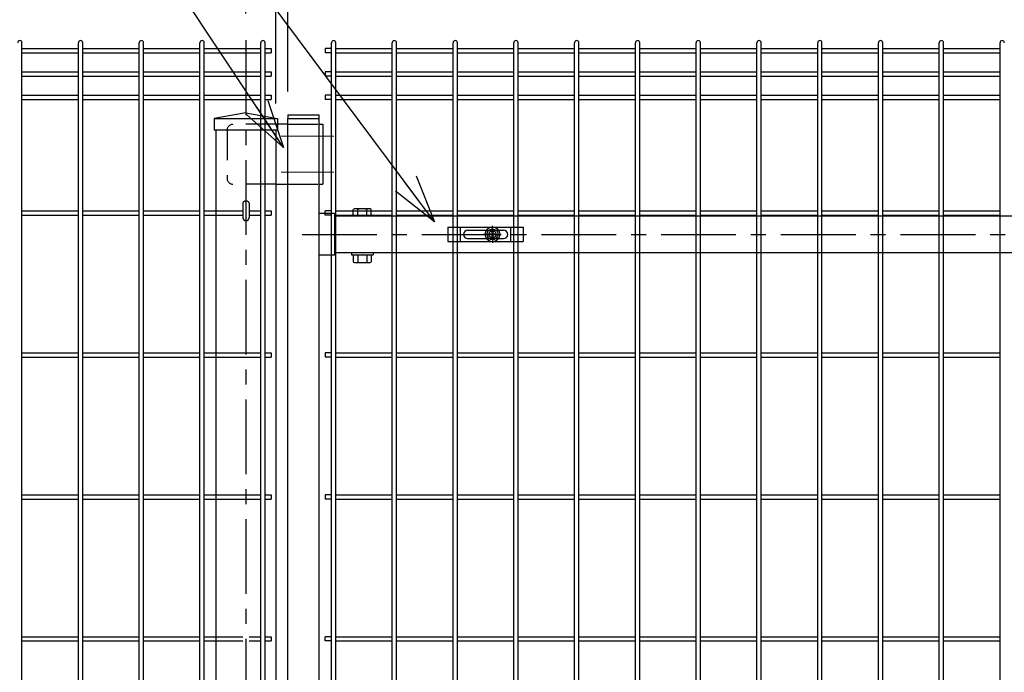
# Model space of a CAD drawing. Units: millimetres. Extents: x 9704 to 18554, y 52 to 6352.
# Drawn here: x 11278 to 12101, y 3689 to 4235 of the extents above; entities that cross this region are included whole.
import ezdxf

# ---------------------------------------------------------------- set-up
doc = ezdxf.new("R2010")
doc.units = ezdxf.units.MM
doc.header["$LTSCALE"] = 50
doc.header["$PDMODE"] = 35
doc.linetypes.add('CENTER', pattern=[2, 1.25, -0.25, 0.25, -0.25])
doc.linetypes.add('HIDDEN', pattern=[0.375, 0.25, -0.125])
for name, color, linetype in [('J200', 3, 'Continuous'), ('Jﾊﾟﾈﾙ', 3, 'Continuous'), ('LAYER04', 7, 'Continuous'), ('LAYER12', 7, 'Continuous'), ('LAYER15', 1, 'Continuous'), ('PRTLST-S', 7, 'Continuous'), ('丁番', 3, 'Continuous'), ('固定金具', 41, 'Continuous'), ('外形線', 7, 'Continuous'), ('扉横枠', 7, 'Continuous')]:
    doc.layers.add(name, color=color, linetype=linetype)
doc.layers.add('寸法', color=7, linetype='Continuous', lineweight=9)
doc.layers.add('軸線', color=1, linetype='CENTER', lineweight=9)
doc.styles.add('ROMANS', font='romans.shx', dxfattribs={"width": 0.85, "bigfont": 'extfont.shx'})
doc.styles.get("Standard").update_dxf_attribs({"font": 'txt.shx', "bigfont": 'bigfont.shx'})
doc.dimstyles.new('20', dxfattribs={"dimscale": 20, "dimtxt": 3, "dimasz": 2, "dimexe": 0.5, "dimexo": 0.5, "dimgap": 0.5, "dimtad": 1, "dimdsep": 46, "dimtxsty": 'Standard', "dimblk": 'OPEN30', "dimcen": 0, "dimclrd": 4, "dimclre": 4, "dimclrt": 2, "dimadec": 1, "dimazin": 2, "dimtfac": 1, "dimtix": 1, "dimtmove": 2, "dimatfit": 3, "dimldrblk": 'OPEN30', "dimfxl": 1, "dimtolj": 1, "dimtzin": 0, "dimarcsym": 0})
doc.dimstyles.new('ISO15', dxfattribs={"dimscale": 15, "dimtxt": 3, "dimasz": 2.5, "dimexe": 1, "dimexo": 1.5, "dimgap": 1, "dimtad": 1, "dimdec": 0, "dimdsep": 46, "dimtxsty": 'ROMANS', "dimblk": 'OPEN30', "dimcen": 0, "dimclrd": 2, "dimclre": 1, "dimclrt": 3, "dimadec": 0, "dimazin": 2, "dimtfac": 1, "dimtdec": 0, "dimtix": 1, "dimtmove": 2, "dimatfit": 3, "dimldrblk": 'OPEN30', "dimfxl": 1, "dimarcsym": 0})

# ---------------------------------------------------------------- blocks, each defined once
blk = doc.blocks.new('_Open30')
at = {"layer": '寸法', "color": 0, "linetype": 'Continuous', "lineweight": -2}
for p, q in [((-1, 0.268), (0, 0)), ((0, 0), (-1, -0.268)), ((0, 0), (-1, 0))]:
    blk.add_line(p, q, dxfattribs=at)
blk = doc.blocks.new('*D15')
at = {"layer": 'DEFPOINTS', "color": 0, "transparency": 16777216}
for p in [(12667.11, 4582.64), (11467.11, 4217.4), (12667.11, 4217.4)]:
    blk.add_point(p, dxfattribs=at)
at = {"layer": 'LAYER15', "color": 1, "lineweight": -2, "transparency": 16777216}
for p, q in [((11467.11, 4239.9), (11467.11, 4597.64)), ((12667.11, 4239.9), (12667.11, 4597.64))]:
    blk.add_line(p, q, dxfattribs=at)
at = {"layer": 'LAYER15', "color": 2, "lineweight": -2, "transparency": 16777216}
blk.add_line((11504.61, 4582.64), (12629.61, 4582.64), dxfattribs=at)
at = {"layer": 'LAYER15', "color": 2, "lineweight": -2, "transparency": 16777216, "xscale": 37.5, "yscale": 37.5, "zscale": 37.5, "rotation": 180}
blk.add_blockref('_Open30', (11467.11, 4582.64), dxfattribs=at)
at = {"layer": 'LAYER15', "color": 2, "lineweight": -2, "transparency": 16777216, "xscale": 37.5, "yscale": 37.5, "zscale": 37.5}
blk.add_blockref('_Open30', (12667.11, 4582.64), dxfattribs=at)
at = {"layer": 'LAYER15', "color": 3, "transparency": 16777216, "insert": (12067.11, 4620.14), "char_height": 45, "attachment_point": 5, "style": 'ROMANS'}
blk.add_mtext('1200', dxfattribs=at)
blk = doc.blocks.new('*D16')
at = {"layer": 'DEFPOINTS', "color": 0, "transparency": 16777216}
for p in [(12594.11, 4462.64), (11502.11, 4152.22), (12594.11, 4152.22)]:
    blk.add_point(p, dxfattribs=at)
at = {"layer": 'LAYER15', "color": 1, "lineweight": -2, "transparency": 16777216}
for p, q in [((11502.11, 4174.72), (11502.11, 4477.64)), ((12594.11, 4174.72), (12594.11, 4477.64))]:
    blk.add_line(p, q, dxfattribs=at)
at = {"layer": 'LAYER15', "color": 2, "lineweight": -2, "transparency": 16777216}
blk.add_line((11539.61, 4462.64), (12556.61, 4462.64), dxfattribs=at)
at = {"layer": 'LAYER15', "color": 2, "lineweight": -2, "transparency": 16777216, "xscale": 37.5, "yscale": 37.5, "zscale": 37.5, "rotation": 180}
blk.add_blockref('_Open30', (11502.11, 4462.64), dxfattribs=at)
at = {"layer": 'LAYER15', "color": 2, "lineweight": -2, "transparency": 16777216, "xscale": 37.5, "yscale": 37.5, "zscale": 37.5}
blk.add_blockref('_Open30', (12594.11, 4462.64), dxfattribs=at)
at = {"layer": 'LAYER15', "color": 3, "transparency": 16777216, "insert": (12048.11, 4500.14), "char_height": 45, "attachment_point": 5, "style": 'ROMANS'}
blk.add_mtext('1092', dxfattribs=at)
blk = doc.blocks.new('*D17')
at = {"layer": 'DEFPOINTS', "color": 0, "transparency": 16777216}
for p in [(11502.11, 4462.64), (11502.11, 4152.22), (11492.11, 4142.22)]:
    blk.add_point(p, dxfattribs=at)
at = {"layer": 'LAYER15', "color": 1, "lineweight": -2, "transparency": 16777216}
for p, q in [((11492.11, 4164.72), (11492.11, 4477.64)), ((11502.11, 4174.72), (11502.11, 4477.64))]:
    blk.add_line(p, q, dxfattribs=at)
at = {"layer": 'LAYER15', "color": 2, "lineweight": -2, "transparency": 16777216}
for p, q in [((11454.61, 4462.64), (11417.11, 4462.64)), ((11492.11, 4462.64), (11502.11, 4462.64)), ((11539.61, 4462.64), (11577.11, 4462.64))]:
    blk.add_line(p, q, dxfattribs=at)
at = {"layer": 'LAYER15', "color": 2, "lineweight": -2, "transparency": 16777216, "xscale": 37.5, "yscale": 37.5, "zscale": 37.5}
blk.add_blockref('_Open30', (11492.11, 4462.64), dxfattribs=at)
at = {"layer": 'LAYER15', "color": 2, "lineweight": -2, "transparency": 16777216, "xscale": 37.5, "yscale": 37.5, "zscale": 37.5, "rotation": 180}
blk.add_blockref('_Open30', (11502.11, 4462.64), dxfattribs=at)
at = {"layer": 'LAYER15', "color": 3, "transparency": 16777216, "insert": (11512.31, 4502.64), "char_height": 45, "attachment_point": 5, "style": 'ROMANS'}
blk.add_mtext('10', dxfattribs=at)

msp = doc.modelspace()

# ---------------------------------------------------------------- linework, layer by layer
msp.add_ellipse((11467.11, 4081.38), major_axis=(-2.6, 0), ratio=0.649974, start_param=3.141593, end_param=6.283185)
at = {"layer": 'J200'}
for p, q in [((11280.03, 2249.02), (11280.03, 4215.42)), ((11327.2, 2249.02), (11327.2, 4215.42)), ((11330.8, 2249.02), (11330.8, 4215.42)), ((11377.97, 2249.02), (11377.97, 4215.42)), ((11381.57, 2249.02), (11381.57, 4215.42)), ((11428.74, 2249.02), (11428.74, 4215.42)), ((11432.34, 2249.02), (11432.34, 4215.42)), ((11479.51, 2249.02), (11479.51, 4215.42)), ((11483.11, 2249.02), (11483.11, 4215.42)), ((11538.61, 3306.72), (11538.61, 4215.42)), ((11542.21, 3306.72), (11542.21, 4215.42)), ((11589.38, 3306.72), (11589.38, 4215.42)), ((11592.98, 3306.72), (11592.98, 4215.42)), ((11640.15, 2249.02), (11640.15, 4215.42)), ((11643.75, 2249.02), (11643.75, 4215.42)), ((11690.92, 2249.02), (11690.92, 4215.42)), ((11694.52, 2249.02), (11694.52, 4215.42)), ((11741.69, 2249.02), (11741.69, 4215.42)), ((11745.29, 2249.02), (11745.29, 4215.42)), ((11792.46, 2249.02), (11792.46, 4215.42)), ((11796.06, 2249.02), (11796.06, 4215.42)), ((11843.23, 2249.02), (11843.23, 4215.42)), ((11846.83, 2249.02), (11846.83, 4215.42)), ((11894, 2249.02), (11894, 4215.42)), ((11897.6, 2249.02), (11897.6, 4215.42)), ((11944.77, 2249.02), (11944.77, 4215.42)), ((11948.37, 2249.02), (11948.37, 4215.42)), ((11995.54, 2249.02), (11995.54, 4215.42)), ((11999.14, 2249.02), (11999.14, 4215.42)), ((12046.31, 2249.02), (12046.31, 4215.42)), ((12049.91, 2249.02), (12049.91, 4215.42)), ((12097.08, 2249.02), (12097.08, 4215.42)), ((11280.03, 4210.6), (11327.2, 4210.6)), ((11280.03, 4207), (11327.2, 4207)), ((11330.8, 4210.6), (11377.97, 4210.6)), ((11330.8, 4207), (11377.97, 4207)), ((11381.57, 4210.6), (11428.74, 4210.6)), ((11381.57, 4207), (11428.74, 4207)), ((11432.34, 4210.6), (11479.51, 4210.6)), ((11432.34, 4207), (11479.51, 4207)), ((11483.11, 4210.6), (11488.31, 4210.6)), ((11483.11, 4207), (11488.31, 4207)), ((11488.31, 4210.6), (11488.31, 4207)), ((11542.21, 4210.6), (11589.38, 4210.6)), ((11542.21, 4207), (11589.38, 4207)), ((11592.98, 4210.6), (11640.15, 4210.6)), ((11592.98, 4207), (11640.15, 4207)), ((11643.75, 4210.6), (11690.92, 4210.6)), ((11643.75, 4207), (11690.92, 4207)), ((11694.52, 4210.6), (11741.69, 4210.6)), ((11694.52, 4207), (11741.69, 4207)), ((11745.29, 4210.6), (11792.46, 4210.6)), ((11745.29, 4207), (11792.46, 4207)), ((11796.06, 4210.6), (11843.23, 4210.6)), ((11796.06, 4207), (11843.23, 4207)), ((11846.83, 4210.6), (11894, 4210.6)), ((11846.83, 4207), (11894, 4207)), ((11897.6, 4210.6), (11944.77, 4210.6)), ((11897.6, 4207), (11944.77, 4207)), ((11948.37, 4210.6), (11995.54, 4210.6)), ((11948.37, 4207), (11995.54, 4207)), ((11999.14, 4210.6), (12046.31, 4210.6)), ((11999.14, 4207), (12046.31, 4207)), ((12049.91, 4210.6), (12097.08, 4210.6)), ((12049.91, 4207), (12097.08, 4207)), ((11280.03, 4191.02), (11327.2, 4191.02)), ((11280.03, 4187.42), (11327.2, 4187.42)), ((11330.8, 4191.02), (11377.97, 4191.02)), ((11330.8, 4187.42), (11377.97, 4187.42)), ((11381.57, 4191.02), (11428.74, 4191.02)), ((11381.57, 4187.42), (11428.74, 4187.42)), ((11432.34, 4191.02), (11479.51, 4191.02)), ((11432.34, 4187.42), (11479.51, 4187.42)), ((11483.11, 4191.02), (11488.31, 4191.02)), ((11483.11, 4187.42), (11488.31, 4187.42)), ((11488.31, 4191.02), (11488.31, 4187.42)), ((11542.21, 4191.02), (11589.38, 4191.02)), ((11542.21, 4187.42), (11589.38, 4187.42)), ((11592.98, 4191.02), (11640.15, 4191.02)), ((11592.98, 4187.42), (11640.15, 4187.42)), ((11643.75, 4191.02), (11690.92, 4191.02)), ((11643.75, 4187.42), (11690.92, 4187.42)), ((11694.52, 4191.02), (11741.69, 4191.02)), ((11694.52, 4187.42), (11741.69, 4187.42)), ((11745.29, 4191.02), (11792.46, 4191.02)), ((11745.29, 4187.42), (11792.46, 4187.42)), ((11796.06, 4191.02), (11843.23, 4191.02)), ((11796.06, 4187.42), (11843.23, 4187.42)), ((11846.83, 4191.02), (11894, 4191.02)), ((11846.83, 4187.42), (11894, 4187.42)), ((11897.6, 4191.02), (11944.77, 4191.02)), ((11897.6, 4187.42), (11944.77, 4187.42)), ((11948.37, 4191.02), (11995.54, 4191.02)), ((11948.37, 4187.42), (11995.54, 4187.42)), ((11999.14, 4191.02), (12046.31, 4191.02)), ((11999.14, 4187.42), (12046.31, 4187.42)), ((12049.91, 4191.02), (12097.08, 4191.02)), ((12049.91, 4187.42), (12097.08, 4187.42)), ((11280.03, 4171.45), (11327.2, 4171.45)), ((11330.8, 4171.45), (11377.97, 4171.45)), ((11381.57, 4171.45), (11428.74, 4171.45)), ((11432.34, 4171.45), (11479.51, 4171.45)), ((11483.11, 4171.45), (11488.31, 4171.45)), ((11488.31, 4171.45), (11488.31, 4167.85)), ((11542.21, 4171.45), (11589.38, 4171.45)), ((11592.98, 4171.45), (11640.15, 4171.45)), ((11643.75, 4171.45), (11690.92, 4171.45)), ((11694.52, 4171.45), (11741.69, 4171.45)), ((11745.29, 4171.45), (11792.46, 4171.45)), ((11796.06, 4171.45), (11843.23, 4171.45)), ((11846.83, 4171.45), (11894, 4171.45)), ((11897.6, 4171.45), (11944.77, 4171.45)), ((11948.37, 4171.45), (11995.54, 4171.45)), ((11999.14, 4171.45), (12046.31, 4171.45)), ((12049.91, 4171.45), (12097.08, 4171.45)), ((11280.03, 4167.85), (11327.2, 4167.85)), ((11330.8, 4167.85), (11377.97, 4167.85)), ((11381.57, 4167.85), (11428.74, 4167.85)), ((11432.34, 4167.85), (11479.51, 4167.85)), ((11483.11, 4167.85), (11488.31, 4167.85)), ((11542.21, 4167.85), (11589.38, 4167.85)), ((11592.98, 4167.85), (11640.15, 4167.85)), ((11643.75, 4167.85), (11690.92, 4167.85)), ((11694.52, 4167.85), (11741.69, 4167.85)), ((11745.29, 4167.85), (11792.46, 4167.85)), ((11796.06, 4167.85), (11843.23, 4167.85)), ((11846.83, 4167.85), (11894, 4167.85)), ((11897.6, 4167.85), (11944.77, 4167.85)), ((11948.37, 4167.85), (11995.54, 4167.85)), ((11999.14, 4167.85), (12046.31, 4167.85)), ((12049.91, 4167.85), (12097.08, 4167.85)), ((11280.03, 3956.38), (11327.2, 3956.38)), ((11280.03, 3952.78), (11327.2, 3952.78)), ((11330.8, 3956.38), (11377.97, 3956.38)), ((11330.8, 3952.78), (11377.97, 3952.78)), ((11381.57, 3956.38), (11428.74, 3956.38)), ((11381.57, 3952.78), (11428.74, 3952.78)), ((11432.34, 3956.38), (11479.51, 3956.38)), ((11432.34, 3952.78), (11479.51, 3952.78)), ((11483.11, 3956.38), (11488.31, 3956.38)), ((11483.11, 3952.78), (11488.31, 3952.78)), ((11488.31, 3956.38), (11488.31, 3952.78)), ((11542.21, 3956.38), (11589.38, 3956.38)), ((11542.21, 3952.78), (11589.38, 3952.78)), ((11592.98, 3956.38), (11640.15, 3956.38)), ((11592.98, 3952.78), (11640.15, 3952.78)), ((11643.75, 3956.38), (11690.92, 3956.38)), ((11643.75, 3952.78), (11690.92, 3952.78)), ((11694.52, 3956.38), (11741.69, 3956.38)), ((11694.52, 3952.78), (11741.69, 3952.78)), ((11745.29, 3956.38), (11792.46, 3956.38)), ((11745.29, 3952.78), (11792.46, 3952.78)), ((11796.06, 3956.38), (11843.23, 3956.38)), ((11796.06, 3952.78), (11843.23, 3952.78)), ((11846.83, 3956.38), (11894, 3956.38)), ((11846.83, 3952.78), (11894, 3952.78)), ((11897.6, 3956.38), (11944.77, 3956.38)), ((11897.6, 3952.78), (11944.77, 3952.78)), ((11948.37, 3956.38), (11995.54, 3956.38)), ((11948.37, 3952.78), (11995.54, 3952.78)), ((11999.14, 3956.38), (12046.31, 3956.38)), ((11999.14, 3952.78), (12046.31, 3952.78)), ((12049.91, 3956.38), (12097.08, 3956.38)), ((12049.91, 3952.78), (12097.08, 3952.78)), ((11280.03, 3837.74), (11327.2, 3837.74)), ((11280.03, 3834.14), (11327.2, 3834.14)), ((11330.8, 3837.74), (11377.97, 3837.74)), ((11330.8, 3834.14), (11377.97, 3834.14)), ((11381.57, 3837.74), (11428.74, 3837.74)), ((11381.57, 3834.14), (11428.74, 3834.14)), ((11432.34, 3837.74), (11479.51, 3837.74)), ((11432.34, 3834.14), (11479.51, 3834.14)), ((11483.11, 3837.74), (11488.31, 3837.74)), ((11483.11, 3834.14), (11488.31, 3834.14)), ((11488.31, 3837.74), (11488.31, 3834.14)), ((11542.21, 3837.74), (11589.38, 3837.74)), ((11542.21, 3834.14), (11589.38, 3834.14)), ((11592.98, 3837.74), (11640.15, 3837.74)), ((11592.98, 3834.14), (11640.15, 3834.14)), ((11643.75, 3837.74), (11690.92, 3837.74)), ((11643.75, 3834.14), (11690.92, 3834.14)), ((11694.52, 3837.74), (11741.69, 3837.74)), ((11694.52, 3834.14), (11741.69, 3834.14)), ((11745.29, 3837.74), (11792.46, 3837.74)), ((11745.29, 3834.14), (11792.46, 3834.14)), ((11796.06, 3837.74), (11843.23, 3837.74)), ((11796.06, 3834.14), (11843.23, 3834.14)), ((11846.83, 3837.74), (11894, 3837.74)), ((11846.83, 3834.14), (11894, 3834.14)), ((11897.6, 3837.74), (11944.77, 3837.74)), ((11897.6, 3834.14), (11944.77, 3834.14)), ((11948.37, 3837.74), (11995.54, 3837.74)), ((11948.37, 3834.14), (11995.54, 3834.14)), ((11999.14, 3837.74), (12046.31, 3837.74)), ((11999.14, 3834.14), (12046.31, 3834.14)), ((12049.91, 3837.74), (12097.08, 3837.74)), ((12049.91, 3834.14), (12097.08, 3834.14))]:
    msp.add_line(p, q, dxfattribs=at)
for centre in [(11278.23, 4215.42), (11329, 4215.42), (11379.77, 4215.42), (11430.54, 4215.42), (11481.31, 4215.42), (11540.41, 4215.42), (11591.18, 4215.42), (11641.95, 4215.42), (11692.72, 4215.42), (11743.49, 4215.42), (11794.26, 4215.42), (11845.03, 4215.42), (11895.8, 4215.42), (11946.57, 4215.42), (11997.34, 4215.42), (12048.11, 4215.42), (12098.88, 4215.42)]:
    msp.add_arc(centre, 1.8, 0, 180, dxfattribs=at)
at = {"layer": 'Jﾊﾟﾈﾙ'}
for p, q in [((11533.41, 4210.6), (11533.41, 4207)), ((11538.61, 4210.6), (11533.41, 4210.6)), ((11538.61, 4207), (11533.41, 4207)), ((11533.41, 4191.02), (11533.41, 4187.42)), ((11538.61, 4191.02), (11533.41, 4191.02)), ((11538.61, 4187.42), (11533.41, 4187.42)), ((11533.41, 4171.45), (11533.41, 4167.85)), ((11538.61, 4171.45), (11533.41, 4171.45)), ((11538.61, 4167.85), (11533.41, 4167.85)), ((11533.41, 3956.38), (11533.41, 3952.78)), ((11538.61, 3956.38), (11533.41, 3956.38)), ((11538.61, 3952.78), (11533.41, 3952.78)), ((11533.41, 3837.74), (11533.41, 3834.14)), ((11538.61, 3837.74), (11533.41, 3837.74)), ((11538.61, 3834.14), (11533.41, 3834.14))]:
    msp.add_line(p, q, dxfattribs=at)
at = {"layer": 'Jﾊﾟﾈﾙ', "color": 6}
for p, q in [((11280.03, 4075.02), (11327.2, 4075.02)), ((11330.8, 4075.02), (11377.97, 4075.02)), ((11381.57, 4075.02), (11428.74, 4075.02)), ((11432.34, 4075.02), (11464.51, 4075.02)), ((11469.71, 4075.02), (11479.51, 4075.02)), ((11483.11, 4075.02), (11488.31, 4075.02)), ((11488.31, 4075.02), (11488.31, 4071.42)), ((11533.41, 4071.42), (11533.41, 4075.02)), ((11538.61, 4075.02), (11533.41, 4075.02)), ((11542.21, 4075.02), (11589.38, 4075.02)), ((11592.98, 4075.02), (11640.15, 4075.02)), ((11643.75, 4075.02), (11690.92, 4075.02)), ((11694.52, 4075.02), (11741.69, 4075.02)), ((11745.29, 4075.02), (11792.46, 4075.02)), ((11796.06, 4075.02), (11843.23, 4075.02)), ((11846.83, 4075.02), (11894, 4075.02)), ((11897.6, 4075.02), (11944.77, 4075.02)), ((11948.37, 4075.02), (11995.54, 4075.02)), ((11999.14, 4075.02), (12046.31, 4075.02)), ((12049.91, 4075.02), (12097.08, 4075.02)), ((11280.03, 4071.42), (11327.2, 4071.42)), ((11330.8, 4071.42), (11377.97, 4071.42)), ((11381.57, 4071.42), (11428.74, 4071.42)), ((11432.34, 4071.42), (11464.51, 4071.42)), ((11469.71, 4071.42), (11479.51, 4071.42)), ((11483.11, 4071.42), (11488.31, 4071.42)), ((11538.61, 4071.42), (11533.41, 4071.42)), ((11542.21, 4071.42), (11589.38, 4071.42)), ((11592.98, 4071.42), (11640.15, 4071.42)), ((11643.75, 4071.42), (11690.92, 4071.42)), ((11694.52, 4071.42), (11741.69, 4071.42)), ((11745.29, 4071.42), (11792.46, 4071.42)), ((11796.06, 4071.42), (11843.23, 4071.42)), ((11846.83, 4071.42), (11894, 4071.42)), ((11897.6, 4071.42), (11944.77, 4071.42)), ((11948.37, 4071.42), (11995.54, 4071.42)), ((11999.14, 4071.42), (12046.31, 4071.42)), ((12049.91, 4071.42), (12097.08, 4071.42)), ((11280.03, 3719.1), (11327.2, 3719.1)), ((11330.8, 3719.1), (11377.97, 3719.1)), ((11381.57, 3719.1), (11428.74, 3719.1)), ((11432.34, 3719.1), (11464.51, 3719.1)), ((11469.71, 3719.1), (11479.51, 3719.1)), ((11483.11, 3719.1), (11488.31, 3719.1)), ((11488.31, 3719.1), (11488.31, 3715.5)), ((11533.41, 3715.5), (11533.41, 3719.1)), ((11538.61, 3719.1), (11533.41, 3719.1)), ((11542.21, 3719.1), (11589.38, 3719.1)), ((11592.98, 3719.1), (11640.15, 3719.1)), ((11643.75, 3719.1), (11690.92, 3719.1)), ((11694.52, 3719.1), (11741.69, 3719.1)), ((11745.29, 3719.1), (11792.46, 3719.1)), ((11796.06, 3719.1), (11843.23, 3719.1)), ((11846.83, 3719.1), (11894, 3719.1)), ((11897.6, 3719.1), (11944.77, 3719.1)), ((11948.37, 3719.1), (11995.54, 3719.1)), ((11999.14, 3719.1), (12046.31, 3719.1)), ((12049.91, 3719.1), (12097.08, 3719.1)), ((11280.03, 3715.5), (11327.2, 3715.5)), ((11330.8, 3715.5), (11377.97, 3715.5)), ((11381.57, 3715.5), (11428.74, 3715.5)), ((11432.34, 3715.5), (11464.51, 3715.5)), ((11469.71, 3715.5), (11479.51, 3715.5)), ((11483.11, 3715.5), (11488.31, 3715.5)), ((11538.61, 3715.5), (11533.41, 3715.5)), ((11542.21, 3715.5), (11589.38, 3715.5)), ((11592.98, 3715.5), (11640.15, 3715.5)), ((11643.75, 3715.5), (11690.92, 3715.5)), ((11694.52, 3715.5), (11741.69, 3715.5)), ((11745.29, 3715.5), (11792.46, 3715.5)), ((11796.06, 3715.5), (11843.23, 3715.5)), ((11846.83, 3715.5), (11894, 3715.5)), ((11897.6, 3715.5), (11944.77, 3715.5)), ((11948.37, 3715.5), (11995.54, 3715.5)), ((11999.14, 3715.5), (12046.31, 3715.5)), ((12049.91, 3715.5), (12097.08, 3715.5))]:
    msp.add_line(p, q, dxfattribs=at)
at = {"layer": 'LAYER04', "color": 1, "linetype": 'CENTER'}
for p, q in [((11467.11, 4217.4), (11467.11, 1821.29)), ((11514, 4055.22), (12585.21, 4055.22))]:
    msp.add_line(p, q, dxfattribs=at)
at = {"layer": 'PRTLST-S'}
for p, q in [((11464.51, 4081.39), (11464.51, 4069.22)), ((11469.71, 4081.39), (11469.71, 4069.22))]:
    msp.add_line(p, q, dxfattribs=at)
msp.add_arc((11467.11, 4069.22), 2.6, 180, 0, dxfattribs=at)
at = {"layer": '丁番', "color": 4, "linetype": 'HIDDEN', "ltscale": 2}
for p, q in [((11492.11, 4147.22), (11456.31, 4147.22)), ((11502.11, 4147.22), (11528.11, 4147.22)), ((11451.31, 4142.22), (11451.31, 4102.22)), ((11492.11, 4097.22), (11456.31, 4097.22)), ((11502.11, 4097.22), (11528.11, 4097.22))]:
    msp.add_line(p, q, dxfattribs=at)
at = {"layer": '丁番'}
for p, q in [((11502.11, 4147.22), (11492.11, 4147.22)), ((11528.11, 4147.22), (11531.31, 4147.22)), ((11528.11, 4147.22), (11528.11, 4097.22)), ((11531.31, 4147.22), (11531.31, 4097.22)), ((11492.11, 4097.22), (11502.11, 4097.22)), ((11528.11, 4097.22), (11531.31, 4097.22))]:
    msp.add_line(p, q, dxfattribs=at)
at = {"layer": '丁番', "color": 4, "linetype": 'HIDDEN', "ltscale": 2}
for centre, start, end in [((11456.31, 4142.22), 90, 180), ((11456.31, 4102.22), 180, 270)]:
    msp.add_arc(centre, 5, start, end, dxfattribs=at)
at = {"layer": '固定金具'}
for p, q in [((11635.83, 4061.22), (11635.83, 4049.22)), ((11635.83, 4061.22), (11698.83, 4061.22)), ((11646.33, 4049.22), (11646.33, 4061.22)), ((11652.33, 4058.72), (11682.33, 4058.72)), ((11670.88, 4054.86), (11670.88, 4055.59)), ((11670.88, 4055.59), (11672.74, 4055.59)), ((11670.88, 4055.59), (11672.74, 4055.59)), ((11670.88, 4054.86), (11670.88, 4055.59)), ((11670.88, 4055.59), (11672.74, 4055.59)), ((11670.88, 4054.86), (11670.88, 4055.59)), ((11670.88, 4054.86), (11670.88, 4055.59)), ((11670.88, 4055.59), (11672.74, 4055.59)), ((11670.88, 4055.59), (11672.74, 4055.59)), ((11670.88, 4054.86), (11670.88, 4055.59)), ((11670.88, 4054.86), (11670.88, 4055.59)), ((11670.88, 4055.59), (11672.74, 4055.59)), ((11672.74, 4055.59), (11672.74, 4057.45)), ((11672.74, 4055.59), (11672.74, 4057.45)), ((11672.74, 4055.59), (11672.74, 4057.45)), ((11672.74, 4055.59), (11672.74, 4057.45)), ((11672.74, 4055.59), (11672.74, 4057.45)), ((11672.74, 4055.59), (11672.74, 4057.45)), ((11672.74, 4057.45), (11673.47, 4057.45)), ((11672.74, 4057.45), (11673.47, 4057.45)), ((11672.74, 4057.45), (11673.47, 4057.45)), ((11672.74, 4057.45), (11673.47, 4057.45)), ((11672.74, 4057.45), (11673.47, 4057.45)), ((11672.74, 4057.45), (11673.47, 4057.45)), ((11673.11, 4057.22), (11673.11, 4062.37)), ((11673.11, 4057.22), (11673.11, 4059.22)), ((11673.11, 4054.22), (11673.11, 4056.22)), ((11673.11, 4054.22), (11673.11, 4056.22)), ((11673.47, 4057.45), (11673.47, 4055.59)), ((11673.47, 4057.45), (11673.47, 4055.59)), ((11673.47, 4057.45), (11673.47, 4055.59)), ((11673.47, 4057.45), (11673.47, 4055.59)), ((11673.47, 4057.45), (11673.47, 4055.59)), ((11673.47, 4057.45), (11673.47, 4055.59)), ((11673.47, 4055.59), (11675.33, 4055.59)), ((11673.47, 4055.59), (11675.33, 4055.59)), ((11673.47, 4055.59), (11675.33, 4055.59)), ((11673.47, 4055.59), (11675.33, 4055.59)), ((11673.47, 4055.59), (11675.33, 4055.59)), ((11673.47, 4055.59), (11675.33, 4055.59)), ((11675.33, 4055.59), (11675.33, 4054.86)), ((11675.33, 4055.59), (11675.33, 4054.86)), ((11675.33, 4055.59), (11675.33, 4054.86)), ((11675.33, 4055.59), (11675.33, 4054.86)), ((11675.33, 4055.59), (11675.33, 4054.86)), ((11675.33, 4055.59), (11675.33, 4054.86)), ((11688.33, 4049.22), (11688.33, 4061.22)), ((11698.83, 4061.22), (11698.83, 4049.22)), ((11635.83, 4049.22), (11698.83, 4049.22)), ((11648.83, 4055.22), (11648.83, 4055.22)), ((11652.33, 4051.72), (11682.33, 4051.72)), ((11671.11, 4055.22), (11665.96, 4055.22)), ((11671.11, 4055.22), (11669.11, 4055.22)), ((11672.74, 4054.86), (11670.88, 4054.86)), ((11672.74, 4054.86), (11670.88, 4054.86)), ((11672.74, 4054.86), (11670.88, 4054.86)), ((11672.74, 4054.86), (11670.88, 4054.86)), ((11672.74, 4054.86), (11670.88, 4054.86)), ((11672.74, 4054.86), (11670.88, 4054.86)), ((11672.11, 4055.22), (11674.11, 4055.22)), ((11672.11, 4055.22), (11674.11, 4055.22)), ((11672.74, 4053), (11672.74, 4054.86)), ((11672.74, 4053), (11672.74, 4054.86)), ((11672.74, 4053), (11672.74, 4054.86)), ((11672.74, 4053), (11672.74, 4054.86)), ((11672.74, 4053), (11672.74, 4054.86)), ((11672.74, 4053), (11672.74, 4054.86)), ((11673.47, 4053), (11672.74, 4053)), ((11673.47, 4053), (11672.74, 4053)), ((11673.47, 4053), (11672.74, 4053)), ((11673.47, 4053), (11672.74, 4053)), ((11673.47, 4053), (11672.74, 4053)), ((11673.47, 4053), (11672.74, 4053)), ((11673.11, 4053.22), (11673.11, 4048.08)), ((11673.11, 4053.22), (11673.11, 4051.22)), ((11673.47, 4054.86), (11673.47, 4053)), ((11675.33, 4054.86), (11673.47, 4054.86)), ((11675.33, 4054.86), (11673.47, 4054.86)), ((11673.47, 4054.86), (11673.47, 4053)), ((11675.33, 4054.86), (11673.47, 4054.86)), ((11673.47, 4054.86), (11673.47, 4053)), ((11673.47, 4054.86), (11673.47, 4053)), ((11675.33, 4054.86), (11673.47, 4054.86)), ((11675.33, 4054.86), (11673.47, 4054.86)), ((11673.47, 4054.86), (11673.47, 4053)), ((11673.47, 4054.86), (11673.47, 4053)), ((11675.33, 4054.86), (11673.47, 4054.86)), ((11675.11, 4055.22), (11677.11, 4055.22)), ((11675.11, 4055.22), (11680.25, 4055.22)), ((11686.03, 4055.22), (11686.03, 4055.22))]:
    msp.add_line(p, q, dxfattribs=at)
for radius in [6.15, 6.15, 6.15, 6.15, 6.15, 6.15, 4.59, 4.59, 4.59, 4.59, 4.59, 4.59, 3]:
    msp.add_circle((11673.11, 4055.22), radius, dxfattribs=at)
for centre, start, end in [((11652.33, 4055.22), 90, 180), ((11682.33, 4055.22), 0, 90), ((11652.33, 4055.22), 180, 270), ((11682.33, 4055.22), 270, 0)]:
    msp.add_arc(centre, 3.5, start, end, dxfattribs=at)
at = {"layer": '外形線', "ltscale": 200}
for p, q in [((11467.11, 4156.9), (11440.61, 4152.22)), ((11467.11, 4156.9), (11493.61, 4152.22)), ((11440.61, 4152.22), (11493.61, 4152.22)), ((11440.61, 4152.22), (11451.11, 4152.22)), ((11440.61, 4152.22), (11440.61, 4142.22)), ((11493.61, 4152.22), (11493.61, 4142.22)), ((11493.61, 4142.22), (11440.61, 4142.22))]:
    msp.add_line(p, q, dxfattribs=at)
at = {"layer": '外形線'}
for p, q in [((11502.11, 4155.22), (11528.11, 4155.22)), ((11502.11, 4155.22), (11502.11, 4152.22)), ((11528.11, 4155.22), (11528.11, 4152.22)), ((11502.11, 2241.22), (11502.11, 4152.22)), ((11502.11, 4152.22), (11528.11, 4152.22)), ((11528.11, 4152.22), (11528.11, 3592.98)), ((11442.11, 1917.22), (11442.11, 4142.22)), ((11492.11, 4142.22), (11492.11, 1917.22))]:
    msp.add_line(p, q, dxfattribs=at)
at = {"layer": '扉横枠'}
for p, q in [((11541.11, 4072.67), (11528.11, 4072.67)), ((11541.11, 4072.67), (11541.11, 4037.77)), ((11556.8, 4070.72), (11556.8, 4076.17)), ((11569.93, 4076.73), (11558.68, 4076.73)), ((11560.56, 4070.72), (11560.56, 4076.17)), ((11568.06, 4070.72), (11568.06, 4076.17)), ((11571.81, 4070.72), (11571.81, 4076.17)), ((11541.11, 4070.72), (12555.11, 4070.72)), ((11571.81, 4070.72), (11556.8, 4070.72)), ((12555.11, 4039.72), (11541.11, 4039.72)), ((11555.31, 4039.72), (11555.31, 4038.12)), ((11573.31, 4039.72), (11573.31, 4038.12)), ((11541.11, 4037.77), (11528.11, 4037.77)), ((11555.31, 4038.12), (11573.31, 4038.12)), ((11556.8, 4037.57), (11556.8, 4032.18)), ((11558.68, 4038.12), (11569.93, 4038.12)), ((11558.68, 4031.62), (11569.93, 4031.62)), ((11560.56, 4037.57), (11560.56, 4032.18)), ((11568.06, 4037.57), (11568.06, 4032.18)), ((11571.81, 4037.57), (11571.81, 4032.18))]:
    msp.add_line(p, q, dxfattribs=at)
for centre, radius, start, end in [((11558.68, 4073.27), 3.46, 57.13278, 122.86722), ((11564.31, 4063.74), 12.99, 73.22135, 106.77865), ((11569.93, 4073.27), 3.46, 57.13278, 122.86722), ((11558.68, 4034.67), 3.46, 57.13278, 122.86722), ((11558.68, 4035.08), 3.46, 237.13278, 302.86722), ((11564.31, 4025.13), 12.99, 73.22135, 106.77865), ((11564.31, 4044.61), 12.99, 253.22135, 286.77865), ((11569.93, 4034.67), 3.46, 57.13278, 122.86722), ((11569.93, 4035.08), 3.46, 237.13278, 302.86722)]:
    msp.add_arc(centre, radius, start, end, dxfattribs=at)
at = {"layer": '軸線'}
for p, q in [((11496.46, 4137.22), (11540.66, 4137.22)), ((11496.46, 4107.22), (11540.66, 4107.22))]:
    msp.add_line(p, q, dxfattribs=at)

# ---------------------------------------------------------------- dimensions: what is measured, and where the dimension line sits
at = {"layer": 'LAYER15'}
for base, p1, p2, picture, middle in [((12667.11, 4582.64), (11467.11, 4217.4), (12667.11, 4217.4), '*D15', (12067.11, 4620.14)), ((12594.11, 4462.64), (11502.11, 4152.22), (12594.11, 4152.22), '*D16', (12048.11, 4500.14))]:
    dim = msp.add_linear_dim(base=base, p1=p1, p2=p2, dimstyle='ISO15', dxfattribs=at)
    dim.commit()
    dim.dimension.update_dxf_attribs({"geometry": picture, "text_midpoint": middle})
dim = msp.add_linear_dim(base=(11502.11, 4462.64), p1=(11492.11, 4142.22), p2=(11502.11, 4152.22), dimstyle='ISO15', dxfattribs=at)
dim.commit()
dim.dimension.update_dxf_attribs({"geometry": '*D17', "text_midpoint": (11512.31, 4502.64), "dimtype": 160})

# ---------------------------------------------------------------- leaders
at = {"layer": 'LAYER12', "color": 3, "annotation_type": 0, "has_hookline": 1, "hookline_direction": 1, "text_width": 726.67}
msp.add_leader([(11624.7, 4065.79), (11332.82, 4457.1), (11292.82, 4457.1)], dimstyle='20', dxfattribs=at)
at = {"layer": 'LAYER12', "color": 3, "annotation_type": 0, "has_hookline": 1, "hookline_direction": 1, "text_width": 156.67}
msp.add_leader([(11498.54, 4127.98), (11368.36, 4323.59), (11328.36, 4323.59)], dimstyle='20', override={"dimgap": 0.5, "dimtad": 1}, dxfattribs=at)

doc.saveas('drawing.dxf')
